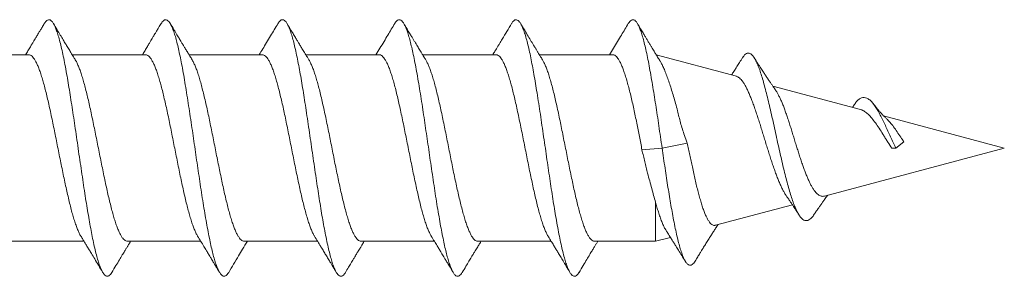
# Model space of a CAD drawing. Units: millimetres. Extents: x -5 to 316, y -35 to 270.
# Drawn here: x 100 to 121, y 134 to 139 of the extents above; entities that cross this region are included whole.
import ezdxf

# ---------------------------------------------------------------- set-up
doc = ezdxf.new("R2010")
doc.units = ezdxf.units.MM

msp = doc.modelspace()

# ---------------------------------------------------------------- linework, layer by layer
at = {"color": 7, "linetype": 'Continuous', "lineweight": 15}
for p, q in [((100.448, 138.319), (98.879, 138.319)), ((102.948, 138.319), (101.379, 138.319)), ((105.448, 138.319), (103.879, 138.319)), ((107.948, 138.319), (106.379, 138.319)), ((110.448, 138.319), (108.879, 138.319)), ((112.948, 138.319), (111.379, 138.319)), ((115.595, 137.856), (113.882, 138.315)), ((118.254, 137.144), (116.374, 137.647)), ((118.12, 137.247), (118.081, 137.19)), ((121.331, 136.319), (118.745, 137.012)), ((114.545, 136.423), (114.006, 136.319)), ((119.181, 136.453), (119.006, 136.319)), ((114.006, 136.319), (113.572, 136.277)), ((117.48, 135.287), (121.331, 136.319)), ((119.006, 136.319), (118.923, 136.314)), ((113.867, 135.156), (113.867, 134.319)), ((115.149, 134.663), (116.794, 135.103)), ((100.064, 134.319), (101.632, 134.319)), ((102.564, 134.319), (104.132, 134.319)), ((105.064, 134.319), (106.632, 134.319)), ((107.564, 134.319), (109.132, 134.319)), ((110.064, 134.319), (111.632, 134.319)), ((112.564, 134.319), (113.867, 134.319)), ((113.867, 134.319), (114.183, 134.404))]:
    msp.add_line(p, q, dxfattribs=at)
for points, knots in [([(100.783, 138.987), (100.767, 138.959), (100.737, 138.909), (100.695, 138.839), (100.662, 138.783), (100.636, 138.74), (100.617, 138.708), (100.601, 138.682), (100.583, 138.652), (100.557, 138.609), (100.523, 138.552), (100.481, 138.482), (100.433, 138.403), (100.399, 138.347), (100.382, 138.319)], [0, 0, 0, 0, 0.123156, 0.226877, 0.311232, 0.376266, 0.42202, 0.452516, 0.49306, 0.55865, 0.643874, 0.748646, 0.872864, 1, 1, 1, 1]), ([(100.783, 138.986), (100.795, 139.004), (100.818, 139.039), (100.852, 139.065), (100.887, 139.072), (100.921, 139.058), (100.955, 139.025), (100.989, 138.972), (101.022, 138.901), (101.056, 138.809), (101.091, 138.697), (101.127, 138.564), (101.162, 138.413), (101.198, 138.245), (101.233, 138.061), (101.268, 137.868), (101.302, 137.667), (101.336, 137.46), (101.369, 137.245), (101.403, 137.024), (101.437, 136.793), (101.472, 136.553), (101.507, 136.308), (101.543, 136.062), (101.579, 135.819), (101.614, 135.579), (101.649, 135.35), (101.683, 135.133), (101.717, 134.928), (101.75, 134.733), (101.784, 134.549), (101.818, 134.374), (101.853, 134.211), (101.888, 134.062), (101.924, 133.93), (101.959, 133.817), (101.995, 133.725), (102.03, 133.654), (102.064, 133.605), (102.097, 133.576), (102.131, 133.566), (102.164, 133.576), (102.197, 133.603), (102.218, 133.637), (102.229, 133.653)], [0, 0, 0, 0, 0.023219, 0.047786, 0.072365, 0.095556, 0.118758, 0.141963, 0.165163, 0.188349, 0.212918, 0.237484, 0.262068, 0.286679, 0.311294, 0.33589, 0.359063, 0.382231, 0.405406, 0.428592, 0.45179, 0.476401, 0.50101, 0.525597, 0.550162, 0.574728, 0.599317, 0.622523, 0.645731, 0.668924, 0.692105, 0.715277, 0.739853, 0.764437, 0.789037, 0.813651, 0.83826, 0.862842, 0.886003, 0.909167, 0.932352, 0.955556, 0.978762, 1, 1, 1, 1]), ([(101.446, 138.209), (101.439, 138.222), (101.421, 138.25), (101.394, 138.294), (101.366, 138.34), (101.339, 138.385), (101.312, 138.43), (101.278, 138.486), (101.236, 138.557), (101.182, 138.645), (101.122, 138.745), (101.054, 138.86), (101.005, 138.943), (100.979, 138.986)], [0, 0, 0, 0, 0.0496063, 0.1120752, 0.1700707, 0.2272687, 0.2838485, 0.3429377, 0.4450898, 0.5566742, 0.6837266, 0.8314681, 1, 1, 1, 1]), ([(103.283, 138.987), (103.265, 138.957), (103.233, 138.903), (103.189, 138.829), (103.154, 138.77), (103.127, 138.726), (103.107, 138.692), (103.088, 138.66), (103.063, 138.618), (103.029, 138.562), (102.987, 138.492), (102.937, 138.409), (102.901, 138.35), (102.882, 138.319)], [0, 0, 0, 0, 0.133226, 0.243915, 0.332148, 0.397988, 0.441479, 0.481585, 0.543565, 0.627481, 0.733244, 0.860735, 1, 1, 1, 1]), ([(103.283, 138.985), (103.291, 138.998), (103.31, 139.03), (103.341, 139.058), (103.376, 139.072), (103.412, 139.064), (103.447, 139.035), (103.483, 138.983), (103.518, 138.91), (103.553, 138.819), (103.587, 138.71), (103.621, 138.587), (103.654, 138.447), (103.688, 138.293), (103.722, 138.121), (103.757, 137.932), (103.792, 137.727), (103.828, 137.51), (103.863, 137.283), (103.899, 137.049), (103.934, 136.814), (103.968, 136.58), (104.002, 136.348), (104.035, 136.117), (104.069, 135.887), (104.103, 135.655), (104.138, 135.423), (104.173, 135.194), (104.209, 134.975), (104.244, 134.766), (104.28, 134.569), (104.315, 134.39), (104.349, 134.229), (104.382, 134.085), (104.416, 133.958), (104.449, 133.847), (104.484, 133.752), (104.518, 133.675), (104.554, 133.617), (104.59, 133.58), (104.625, 133.566), (104.661, 133.574), (104.695, 133.601), (104.718, 133.636), (104.729, 133.652)], [0, 0, 0, 0, 0.016511, 0.039679, 0.064279, 0.088892, 0.113494, 0.138076, 0.162647, 0.187219, 0.210399, 0.233589, 0.256792, 0.279996, 0.303185, 0.327754, 0.352313, 0.376889, 0.401491, 0.426102, 0.450703, 0.473886, 0.497059, 0.520227, 0.543399, 0.566584, 0.591192, 0.615803, 0.640394, 0.664959, 0.68952, 0.714101, 0.737298, 0.760502, 0.7837, 0.806889, 0.830066, 0.854634, 0.879204, 0.903793, 0.928403, 0.953014, 0.9776, 1, 1, 1, 1]), ([(103.948, 138.207), (103.947, 138.208), (103.931, 138.235), (103.903, 138.281), (103.867, 138.338), (103.84, 138.383), (103.818, 138.421), (103.796, 138.456), (103.773, 138.495), (103.745, 138.541), (103.71, 138.599), (103.668, 138.669), (103.617, 138.755), (103.552, 138.863), (103.505, 138.943), (103.479, 138.986)], [0, 0, 0, 0, 0.0056014, 0.1023188, 0.1765489, 0.2292819, 0.2757907, 0.320941, 0.36473, 0.4259246, 0.4997104, 0.5864256, 0.694043, 0.8318484, 1, 1, 1, 1]), ([(105.783, 138.986), (105.731, 138.899), (105.65, 138.764), (105.542, 138.583), (105.46, 138.447), (105.407, 138.36), (105.382, 138.319)], [0, 0, 0, 0, 0.391563, 0.605853, 0.81539, 1, 1, 1, 1]), ([(105.783, 138.984), (105.79, 138.995), (105.808, 139.028), (105.838, 139.056), (105.872, 139.072), (105.906, 139.067), (105.939, 139.043), (105.973, 138.999), (106.007, 138.936), (106.042, 138.85), (106.077, 138.744), (106.113, 138.617), (106.148, 138.473), (106.184, 138.311), (106.219, 138.137), (106.253, 137.953), (106.287, 137.761), (106.32, 137.558), (106.354, 137.347), (106.388, 137.124), (106.423, 136.891), (106.458, 136.648), (106.494, 136.403), (106.529, 136.157), (106.565, 135.913), (106.6, 135.676), (106.634, 135.448), (106.667, 135.232), (106.701, 135.023), (106.734, 134.823), (106.769, 134.63), (106.803, 134.446), (106.839, 134.274), (106.875, 134.117), (106.91, 133.979), (106.946, 133.859), (106.98, 133.76), (107.015, 133.683), (107.048, 133.625), (107.082, 133.587), (107.115, 133.568), (107.149, 133.568), (107.184, 133.591), (107.211, 133.62), (107.226, 133.648), (107.228, 133.654)], [0, 0, 0, 0, 0.013952, 0.038557, 0.061763, 0.084958, 0.108129, 0.131286, 0.154451, 0.179044, 0.203654, 0.228262, 0.252856, 0.277437, 0.302009, 0.325178, 0.348358, 0.371557, 0.394765, 0.417962, 0.442536, 0.467097, 0.491669, 0.516264, 0.540872, 0.565478, 0.588672, 0.611853, 0.63502, 0.658183, 0.681359, 0.705964, 0.730578, 0.755176, 0.779748, 0.804313, 0.828889, 0.852078, 0.875278, 0.89848, 0.921679, 0.944863, 0.96943, 0.993993, 1, 1, 1, 1]), ([(106.447, 138.208), (106.436, 138.226), (106.414, 138.262), (106.382, 138.315), (106.352, 138.364), (106.324, 138.41), (106.299, 138.452), (106.276, 138.49), (106.254, 138.526), (106.229, 138.568), (106.197, 138.622), (106.155, 138.691), (106.104, 138.776), (106.044, 138.876), (106.001, 138.948), (105.979, 138.987)], [0, 0, 0, 0, 0.070798, 0.139092, 0.202291, 0.261616, 0.317319, 0.363216, 0.406452, 0.456378, 0.525768, 0.614747, 0.723385, 0.851767, 1, 1, 1, 1]), ([(108.283, 138.987), (108.234, 138.905), (108.158, 138.777), (108.053, 138.602), (107.968, 138.461), (107.91, 138.366), (107.882, 138.319)], [0, 0, 0, 0, 0.367001, 0.571209, 0.789602, 1, 1, 1, 1]), ([(108.283, 138.985), (108.286, 138.99), (108.3, 139.017), (108.327, 139.046), (108.362, 139.07), (108.398, 139.07), (108.433, 139.049), (108.469, 139.006), (108.504, 138.942), (108.538, 138.86), (108.572, 138.762), (108.605, 138.647), (108.638, 138.515), (108.673, 138.365), (108.708, 138.195), (108.743, 138.008), (108.779, 137.807), (108.814, 137.594), (108.85, 137.372), (108.885, 137.145), (108.919, 136.917), (108.952, 136.689), (108.986, 136.458), (109.019, 136.226), (109.054, 135.99), (109.088, 135.752), (109.124, 135.514), (109.159, 135.282), (109.195, 135.059), (109.231, 134.845), (109.265, 134.648), (109.3, 134.466), (109.333, 134.301), (109.367, 134.151), (109.4, 134.016), (109.434, 133.895), (109.469, 133.79), (109.505, 133.703), (109.54, 133.637), (109.576, 133.592), (109.611, 133.569), (109.646, 133.568), (109.68, 133.588), (109.708, 133.617), (109.724, 133.645), (109.729, 133.654)], [0, 0, 0, 0, 0.0055893, 0.0301908, 0.05478, 0.0793562, 0.1039259, 0.1285038, 0.1531034, 0.1763124, 0.1995141, 0.2226913, 0.2458525, 0.2690165, 0.2936037, 0.3182078, 0.3428167, 0.367421, 0.3920132, 0.4165868, 0.439749, 0.4629206, 0.4861156, 0.5093249, 0.5325269, 0.5571089, 0.5816763, 0.6062475, 0.6308352, 0.6554362, 0.6800447, 0.703247, 0.7264365, 0.7496048, 0.772764, 0.7959336, 0.8205339, 0.8451484, 0.8697524, 0.8943354, 0.9189075, 0.9434815, 0.9666618, 0.9898534, 1, 1, 1, 1]), ([(108.947, 138.208), (108.941, 138.217), (108.92, 138.253), (108.887, 138.307), (108.851, 138.366), (108.822, 138.414), (108.795, 138.458), (108.768, 138.503), (108.739, 138.55), (108.71, 138.6), (108.678, 138.653), (108.642, 138.713), (108.597, 138.787), (108.542, 138.88), (108.501, 138.949), (108.478, 138.987)], [0, 0, 0, 0, 0.035317, 0.136746, 0.208671, 0.263891, 0.320612, 0.378966, 0.439404, 0.502963, 0.569684, 0.64186, 0.735952, 0.855298, 1, 1, 1, 1]), ([(110.783, 138.987), (110.717, 138.875), (110.63, 138.73), (110.532, 138.568), (110.481, 138.482), (110.434, 138.404), (110.397, 138.344), (110.382, 138.319)], [0, 0, 0, 0, 0.501117, 0.649609, 0.730849, 0.886706, 1, 1, 1, 1]), ([(110.783, 138.985), (110.785, 138.989), (110.799, 139.015), (110.823, 139.042), (110.856, 139.068), (110.89, 139.071), (110.923, 139.056), (110.958, 139.021), (110.993, 138.965), (111.028, 138.886), (111.064, 138.787), (111.099, 138.669), (111.135, 138.531), (111.17, 138.379), (111.204, 138.214), (111.237, 138.039), (111.271, 137.853), (111.304, 137.655), (111.338, 137.444), (111.373, 137.219), (111.409, 136.984), (111.444, 136.742), (111.48, 136.498), (111.516, 136.252), (111.55, 136.011), (111.585, 135.778), (111.618, 135.553), (111.652, 135.333), (111.685, 135.12), (111.719, 134.912), (111.754, 134.71), (111.79, 134.517), (111.825, 134.339), (111.861, 134.176), (111.896, 134.03), (111.931, 133.905), (111.965, 133.801), (111.999, 133.716), (112.032, 133.65), (112.066, 133.602), (112.1, 133.574), (112.135, 133.566), (112.171, 133.58), (112.202, 133.609), (112.221, 133.642), (112.229, 133.655)], [0, 0, 0, 0, 0.004231, 0.027395, 0.050558, 0.073736, 0.09693, 0.120132, 0.14474, 0.169339, 0.19392, 0.218485, 0.243054, 0.267647, 0.290855, 0.314061, 0.337245, 0.360413, 0.383579, 0.40816, 0.432754, 0.45736, 0.48197, 0.506571, 0.531148, 0.554306, 0.577472, 0.600661, 0.623868, 0.647073, 0.671664, 0.696242, 0.720814, 0.745393, 0.769983, 0.794588, 0.817795, 0.840992, 0.864164, 0.887322, 0.910487, 0.935081, 0.959692, 0.9843, 1, 1, 1, 1]), ([(111.447, 138.208), (111.438, 138.222), (111.42, 138.252), (111.392, 138.298), (111.362, 138.347), (111.332, 138.397), (111.301, 138.447), (111.259, 138.517), (111.205, 138.607), (111.137, 138.722), (111.061, 138.848), (111.007, 138.938), (110.979, 138.986)], [0, 0, 0, 0, 0.053527, 0.116675, 0.178304, 0.241918, 0.307482, 0.374274, 0.511188, 0.654202, 0.816009, 1, 1, 1, 1]), ([(113.283, 138.987), (113.234, 138.905), (113.158, 138.777), (113.053, 138.601), (112.968, 138.46), (112.91, 138.366), (112.882, 138.319)], [0, 0, 0, 0, 0.3677012, 0.572012, 0.7902947, 1, 1, 1, 1]), ([(113.283, 138.985), (113.293, 139.001), (113.315, 139.036), (113.348, 139.063), (113.384, 139.073), (113.42, 139.06), (113.455, 139.025), (113.489, 138.972), (113.522, 138.901), (113.556, 138.811), (113.589, 138.703), (113.623, 138.576), (113.658, 138.43), (113.694, 138.264), (113.729, 138.082), (113.765, 137.886), (113.8, 137.678), (113.835, 137.464), (113.869, 137.245), (113.903, 137.023), (113.937, 136.792), (113.971, 136.557), (113.994, 136.399), (114.006, 136.319)], [0, 0, 0, 0, 0.041346, 0.090512, 0.13973, 0.188961, 0.23816, 0.284515, 0.330858, 0.377209, 0.42358, 0.46997, 0.51918, 0.568379, 0.61755, 0.666708, 0.715876, 0.765036, 0.811388, 0.857868, 0.904738, 0.952176, 1, 1, 1, 1]), ([(113.964, 138.18), (113.951, 138.202), (113.92, 138.252), (113.877, 138.323), (113.838, 138.387), (113.807, 138.438), (113.778, 138.486), (113.746, 138.539), (113.711, 138.597), (113.675, 138.658), (113.638, 138.72), (113.595, 138.792), (113.541, 138.882), (113.501, 138.949), (113.479, 138.986)], [0, 0, 0, 0, 0.081821, 0.187203, 0.264177, 0.319602, 0.378024, 0.441578, 0.519191, 0.594354, 0.666853, 0.750301, 0.8613, 1, 1, 1, 1]), ([(101.566, 134.429), (101.565, 134.43), (101.553, 134.447), (101.529, 134.494), (101.495, 134.57), (101.461, 134.661), (101.427, 134.764), (101.392, 134.878), (101.358, 135.002), (101.324, 135.137), (101.29, 135.281), (101.256, 135.431), (101.222, 135.588), (101.187, 135.751), (101.153, 135.919), (101.119, 136.088), (101.084, 136.259), (101.05, 136.432), (101.016, 136.604), (100.982, 136.773), (100.948, 136.938), (100.913, 137.1), (100.879, 137.256), (100.845, 137.404), (100.811, 137.544), (100.776, 137.676), (100.742, 137.798), (100.708, 137.908), (100.674, 138.007), (100.639, 138.093), (100.605, 138.167), (100.571, 138.226), (100.537, 138.271), (100.503, 138.302), (100.473, 138.318), (100.455, 138.318), (100.448, 138.317)], [0, 0, 0, 0, 0.0024641, 0.0326344, 0.0628047, 0.0938517, 0.1248988, 0.1550648, 0.1852309, 0.216273, 0.2473152, 0.2774847, 0.3076543, 0.3387004, 0.3697464, 0.3999143, 0.430082, 0.4611263, 0.4921706, 0.5223384, 0.5525064, 0.5835507, 0.614595, 0.6447634, 0.6749319, 0.705977, 0.7370221, 0.767188, 0.7973542, 0.8283962, 0.8594383, 0.8896082, 0.9197781, 0.9508247, 0.9818713, 1, 1, 1, 1]), ([(104.065, 134.43), (104.064, 134.431), (104.051, 134.45), (104.027, 134.499), (103.993, 134.575), (103.959, 134.666), (103.925, 134.77), (103.89, 134.885), (103.856, 135.01), (103.822, 135.144), (103.788, 135.288), (103.753, 135.44), (103.719, 135.597), (103.685, 135.76), (103.651, 135.928), (103.617, 136.099), (103.582, 136.27), (103.548, 136.441), (103.514, 136.613), (103.48, 136.783), (103.446, 136.948), (103.412, 137.108), (103.377, 137.264), (103.343, 137.413), (103.309, 137.552), (103.275, 137.683), (103.24, 137.804), (103.206, 137.914), (103.172, 138.012), (103.138, 138.097), (103.103, 138.17), (103.069, 138.229), (103.035, 138.274), (103.001, 138.303), (102.972, 138.318), (102.954, 138.318), (102.948, 138.317)], [0, 0, 0, 0, 0.003258, 0.034316, 0.0645, 0.094684, 0.125745, 0.156806, 0.186986, 0.217165, 0.248221, 0.279277, 0.309461, 0.339646, 0.370708, 0.40177, 0.431951, 0.462132, 0.49319, 0.524247, 0.554431, 0.584615, 0.615676, 0.646737, 0.676919, 0.707102, 0.738161, 0.769221, 0.799403, 0.829585, 0.860644, 0.891703, 0.921887, 0.95207, 0.98313, 1, 1, 1, 1]), ([(106.566, 134.429), (106.564, 134.432), (106.551, 134.452), (106.526, 134.502), (106.491, 134.58), (106.457, 134.672), (106.423, 134.775), (106.389, 134.891), (106.354, 135.018), (106.32, 135.153), (106.286, 135.296), (106.252, 135.448), (106.217, 135.607), (106.183, 135.77), (106.149, 135.936), (106.115, 136.107), (106.081, 136.28), (106.046, 136.451), (106.012, 136.622), (105.978, 136.791), (105.943, 136.958), (105.91, 137.117), (105.876, 137.272), (105.841, 137.42), (105.807, 137.56), (105.773, 137.69), (105.738, 137.81), (105.704, 137.92), (105.67, 138.018), (105.636, 138.102), (105.602, 138.174), (105.567, 138.232), (105.533, 138.276), (105.499, 138.304), (105.47, 138.319), (105.453, 138.318), (105.448, 138.317)], [0, 0, 0, 0, 0.004769, 0.035821, 0.066873, 0.097048, 0.127224, 0.158276, 0.189328, 0.219502, 0.249675, 0.280725, 0.311775, 0.341952, 0.372129, 0.403182, 0.434236, 0.464408, 0.49458, 0.525628, 0.556676, 0.586853, 0.61703, 0.648084, 0.679139, 0.709312, 0.739486, 0.770536, 0.801586, 0.831762, 0.861938, 0.892991, 0.924044, 0.954219, 0.984394, 1, 1, 1, 1]), ([(109.066, 134.429), (109.063, 134.433), (109.049, 134.454), (109.024, 134.506), (108.989, 134.585), (108.955, 134.678), (108.921, 134.782), (108.887, 134.897), (108.852, 135.024), (108.818, 135.161), (108.784, 135.305), (108.75, 135.456), (108.716, 135.615), (108.681, 135.78), (108.647, 135.947), (108.613, 136.116), (108.579, 136.289), (108.544, 136.462), (108.51, 136.632), (108.476, 136.8), (108.442, 136.966), (108.407, 137.127), (108.373, 137.281), (108.339, 137.427), (108.305, 137.567), (108.271, 137.698), (108.237, 137.817), (108.202, 137.925), (108.168, 138.022), (108.134, 138.107), (108.1, 138.177), (108.066, 138.234), (108.031, 138.278), (107.997, 138.306), (107.969, 138.319), (107.953, 138.318), (107.948, 138.317)], [0, 0, 0, 0, 0.007322, 0.037486, 0.068527, 0.099568, 0.12973, 0.159892, 0.190931, 0.221969, 0.252132, 0.282294, 0.313333, 0.344372, 0.374535, 0.404698, 0.435737, 0.466777, 0.496938, 0.527098, 0.558135, 0.589172, 0.619336, 0.6495, 0.680541, 0.711582, 0.741741, 0.771901, 0.802936, 0.833971, 0.864135, 0.8943, 0.925341, 0.956382, 0.986544, 1, 1, 1, 1]), ([(111.566, 134.43), (111.562, 134.435), (111.547, 134.457), (111.522, 134.51), (111.488, 134.589), (111.453, 134.683), (111.419, 134.789), (111.385, 134.905), (111.351, 135.031), (111.316, 135.168), (111.282, 135.314), (111.248, 135.466), (111.214, 135.624), (111.18, 135.788), (111.145, 135.957), (111.111, 136.127), (111.077, 136.298), (111.043, 136.471), (111.008, 136.642), (110.974, 136.81), (110.94, 136.974), (110.906, 137.135), (110.871, 137.29), (110.837, 137.436), (110.803, 137.574), (110.769, 137.704), (110.735, 137.824), (110.7, 137.931), (110.666, 138.027), (110.632, 138.111), (110.597, 138.181), (110.563, 138.237), (110.529, 138.28), (110.495, 138.307), (110.468, 138.32), (110.452, 138.318), (110.448, 138.317)], [0, 0, 0, 0, 0.009187, 0.03936, 0.069533, 0.100583, 0.131634, 0.161803, 0.191972, 0.223017, 0.254062, 0.284235, 0.314407, 0.345456, 0.376506, 0.406677, 0.436848, 0.467896, 0.498943, 0.529114, 0.559285, 0.590333, 0.62138, 0.651552, 0.681724, 0.712772, 0.743821, 0.77399, 0.80416, 0.835205, 0.866251, 0.896424, 0.926597, 0.957646, 0.988696, 1, 1, 1, 1]), ([(113.572, 136.277), (113.565, 136.326), (113.552, 136.422), (113.525, 136.567), (113.495, 136.71), (113.463, 136.858), (113.432, 137.007), (113.4, 137.158), (113.368, 137.305), (113.335, 137.447), (113.301, 137.582), (113.267, 137.71), (113.232, 137.83), (113.198, 137.937), (113.164, 138.032), (113.13, 138.115), (113.096, 138.185), (113.061, 138.24), (113.027, 138.282), (112.993, 138.308), (112.967, 138.32), (112.951, 138.318), (112.948, 138.317)], [0, 0, 0, 0, 0.045078, 0.090162, 0.136278, 0.182396, 0.233258, 0.284121, 0.336323, 0.388526, 0.441778, 0.495029, 0.549826, 0.604622, 0.657915, 0.711208, 0.76605, 0.820892, 0.874169, 0.927446, 0.982271, 1, 1, 1, 1]), ([(115.728, 138.256), (115.706, 138.221), (115.667, 138.158), (115.613, 138.073), (115.573, 138.009), (115.542, 137.961), (115.516, 137.921), (115.5, 137.896), (115.492, 137.884)], [0, 0, 0, 0, 0.281674, 0.507728, 0.678832, 0.79657, 0.900352, 1, 1, 1, 1]), ([(115.728, 138.253), (115.736, 138.267), (115.757, 138.301), (115.79, 138.333), (115.829, 138.355), (115.867, 138.357), (115.907, 138.338), (115.946, 138.301), (115.985, 138.244), (116.025, 138.169), (116.065, 138.076), (116.105, 137.965), (116.146, 137.837), (116.187, 137.694), (116.229, 137.535), (116.272, 137.364), (116.315, 137.182), (116.358, 136.991), (116.402, 136.794), (116.446, 136.592), (116.49, 136.388), (116.536, 136.184), (116.582, 135.984), (116.626, 135.797), (116.67, 135.625), (116.712, 135.468), (116.755, 135.322), (116.799, 135.189), (116.843, 135.072), (116.887, 134.972), (116.931, 134.89), (116.976, 134.826), (117.02, 134.784), (117.063, 134.763), (117.106, 134.759), (117.149, 134.774), (117.192, 134.808), (117.226, 134.845), (117.246, 134.876), (117.25, 134.884)], [0, 0, 0, 0, 0.018128, 0.046831, 0.07557, 0.104351, 0.133202, 0.16212, 0.190559, 0.21904, 0.247598, 0.276226, 0.305182, 0.334186, 0.363273, 0.392449, 0.421707, 0.451018, 0.480352, 0.509755, 0.539295, 0.568923, 0.59855, 0.628236, 0.654978, 0.681806, 0.708643, 0.735518, 0.762504, 0.789104, 0.815752, 0.842448, 0.869215, 0.893631, 0.918138, 0.9427, 0.967269, 0.991889, 1, 1, 1, 1]), ([(101.446, 138.208), (101.453, 138.196), (101.472, 138.165), (101.503, 138.098), (101.538, 138.013), (101.572, 137.915), (101.606, 137.806), (101.64, 137.685), (101.674, 137.553), (101.708, 137.414), (101.743, 137.267), (101.777, 137.111), (101.811, 136.949), (101.845, 136.784), (101.879, 136.616), (101.914, 136.444), (101.948, 136.271), (101.982, 136.1), (102.016, 135.931), (102.051, 135.763), (102.085, 135.599), (102.119, 135.442), (102.153, 135.291), (102.187, 135.146), (102.222, 135.011), (102.256, 134.886), (102.29, 134.772), (102.324, 134.668), (102.359, 134.576), (102.393, 134.498), (102.427, 134.434), (102.461, 134.383), (102.496, 134.345), (102.53, 134.325), (102.552, 134.317), (102.564, 134.319), (102.564, 134.319)], [0, 0, 0, 0, 0.020254, 0.051305, 0.082357, 0.112533, 0.142708, 0.173761, 0.204814, 0.234988, 0.265161, 0.296211, 0.327261, 0.357438, 0.387614, 0.418668, 0.449721, 0.479893, 0.510065, 0.541113, 0.572161, 0.602338, 0.632514, 0.663568, 0.694622, 0.724795, 0.754968, 0.786018, 0.817068, 0.847243, 0.877419, 0.908471, 0.939523, 0.969699, 0.999874, 1, 1, 1, 1]), ([(103.947, 138.206), (103.954, 138.195), (103.972, 138.166), (104.002, 138.102), (104.036, 138.018), (104.07, 137.922), (104.104, 137.812), (104.138, 137.691), (104.172, 137.561), (104.206, 137.423), (104.241, 137.274), (104.275, 137.119), (104.309, 136.959), (104.343, 136.794), (104.378, 136.625), (104.412, 136.453), (104.446, 136.282), (104.48, 136.11), (104.515, 135.939), (104.549, 135.771), (104.583, 135.608), (104.617, 135.451), (104.651, 135.298), (104.686, 135.154), (104.72, 135.019), (104.754, 134.893), (104.788, 134.777), (104.823, 134.673), (104.857, 134.581), (104.891, 134.503), (104.925, 134.437), (104.96, 134.385), (104.994, 134.347), (105.028, 134.326), (105.051, 134.317), (105.063, 134.319), (105.064, 134.319)], [0, 0, 0, 0, 0.018104, 0.049183, 0.079386, 0.10959, 0.140672, 0.171754, 0.201953, 0.232152, 0.263229, 0.294305, 0.324509, 0.354713, 0.385795, 0.416877, 0.447077, 0.477278, 0.508355, 0.539433, 0.569636, 0.599839, 0.63092, 0.662001, 0.692203, 0.722406, 0.753486, 0.784566, 0.814768, 0.84497, 0.876049, 0.907128, 0.937332, 0.967535, 0.998616, 1, 1, 1, 1]), ([(106.446, 138.208), (106.453, 138.197), (106.47, 138.169), (106.499, 138.107), (106.533, 138.024), (106.568, 137.927), (106.602, 137.818), (106.636, 137.699), (106.67, 137.57), (106.705, 137.43), (106.739, 137.282), (106.773, 137.128), (106.807, 136.969), (106.841, 136.803), (106.876, 136.633), (106.91, 136.463), (106.944, 136.292), (106.978, 136.119), (107.013, 135.948), (107.047, 135.781), (107.081, 135.618), (107.115, 135.459), (107.15, 135.306), (107.184, 135.162), (107.218, 135.027), (107.252, 134.899), (107.286, 134.783), (107.32, 134.679), (107.355, 134.586), (107.389, 134.506), (107.424, 134.44), (107.458, 134.388), (107.492, 134.349), (107.526, 134.327), (107.55, 134.317), (107.563, 134.32), (107.564, 134.32)], [0, 0, 0, 0, 0.0174293, 0.047615, 0.0778009, 0.1088639, 0.1399269, 0.1701087, 0.2002904, 0.2313487, 0.262407, 0.2925921, 0.3227771, 0.3538392, 0.3849014, 0.4150856, 0.4452698, 0.4763309, 0.5073919, 0.5375755, 0.5677592, 0.5988196, 0.62988, 0.660065, 0.69025, 0.721312, 0.7523741, 0.7825564, 0.8127387, 0.8437976, 0.8748564, 0.905042, 0.9352278, 0.9662908, 0.9973536, 1, 1, 1, 1]), ([(108.946, 138.208), (108.952, 138.199), (108.969, 138.172), (108.997, 138.112), (109.032, 138.029), (109.066, 137.932), (109.1, 137.825), (109.134, 137.706), (109.169, 137.576), (109.203, 137.437), (109.237, 137.291), (109.271, 137.138), (109.305, 136.977), (109.34, 136.811), (109.374, 136.644), (109.408, 136.474), (109.442, 136.301), (109.477, 136.128), (109.511, 135.958), (109.545, 135.791), (109.579, 135.626), (109.614, 135.467), (109.648, 135.315), (109.682, 135.171), (109.716, 135.033), (109.75, 134.906), (109.784, 134.79), (109.819, 134.685), (109.853, 134.591), (109.887, 134.51), (109.921, 134.443), (109.955, 134.39), (109.99, 134.351), (110.024, 134.327), (110.049, 134.318), (110.062, 134.32), (110.064, 134.32)], [0, 0, 0, 0, 0.015414, 0.045595, 0.076653, 0.107711, 0.137891, 0.168071, 0.199127, 0.230184, 0.260364, 0.290543, 0.3216, 0.352656, 0.382837, 0.413017, 0.444075, 0.475132, 0.505311, 0.535489, 0.566544, 0.597599, 0.62778, 0.657962, 0.68902, 0.720079, 0.750256, 0.780432, 0.811485, 0.842538, 0.87272, 0.902901, 0.93396, 0.965019, 0.995197, 1, 1, 1, 1]), ([(111.446, 138.208), (111.451, 138.2), (111.467, 138.174), (111.495, 138.116), (111.53, 138.033), (111.564, 137.938), (111.598, 137.832), (111.632, 137.713), (111.667, 137.583), (111.701, 137.446), (111.735, 137.3), (111.769, 137.146), (111.804, 136.985), (111.838, 136.822), (111.872, 136.654), (111.906, 136.482), (111.94, 136.309), (111.975, 136.138), (112.009, 135.968), (112.043, 135.8), (112.078, 135.635), (112.111, 135.476), (112.145, 135.324), (112.18, 135.178), (112.214, 135.04), (112.248, 134.913), (112.283, 134.796), (112.317, 134.69), (112.351, 134.595), (112.385, 134.515), (112.419, 134.447), (112.454, 134.393), (112.488, 134.352), (112.522, 134.328), (112.547, 134.318), (112.561, 134.32), (112.564, 134.32)], [0, 0, 0, 0, 0.013297, 0.044353, 0.075408, 0.105588, 0.135768, 0.166825, 0.197882, 0.228059, 0.258237, 0.289291, 0.320345, 0.350526, 0.380707, 0.411765, 0.442823, 0.472999, 0.503175, 0.534227, 0.565279, 0.59546, 0.625641, 0.656699, 0.687757, 0.717934, 0.748112, 0.779166, 0.81022, 0.8404, 0.87058, 0.901637, 0.932694, 0.962873, 0.993053, 1, 1, 1, 1]), ([(113.964, 138.18), (113.965, 138.177), (113.979, 138.157), (114.006, 138.105), (114.044, 138.024), (114.085, 137.925), (114.127, 137.813), (114.168, 137.691), (114.21, 137.56), (114.253, 137.422), (114.295, 137.275), (114.333, 137.13), (114.367, 136.991), (114.401, 136.858), (114.439, 136.724), (114.485, 136.577), (114.524, 136.478), (114.545, 136.423)], [0, 0, 0, 0, 0.010484, 0.075343, 0.150465, 0.225585, 0.302971, 0.380354, 0.453985, 0.527618, 0.603433, 0.679248, 0.73964, 0.800024, 0.86198, 0.923931, 1, 1, 1, 1]), ([(116.436, 137.558), (116.428, 137.57), (116.407, 137.599), (116.376, 137.645), (116.341, 137.696), (116.302, 137.752), (116.261, 137.815), (116.217, 137.881), (116.17, 137.953), (116.116, 138.036), (116.051, 138.137), (116.004, 138.211), (115.979, 138.252)], [0, 0, 0, 0, 0.053846, 0.128352, 0.19878, 0.280757, 0.375078, 0.470504, 0.566939, 0.684116, 0.828317, 1, 1, 1, 1]), ([(116.669, 135.288), (116.664, 135.295), (116.647, 135.32), (116.617, 135.37), (116.581, 135.438), (116.545, 135.514), (116.508, 135.598), (116.472, 135.688), (116.436, 135.783), (116.4, 135.885), (116.363, 135.992), (116.327, 136.101), (116.291, 136.214), (116.255, 136.33), (116.219, 136.448), (116.183, 136.565), (116.147, 136.682), (116.111, 136.799), (116.074, 136.914), (116.038, 137.025), (116.002, 137.133), (115.966, 137.237), (115.93, 137.335), (115.894, 137.426), (115.858, 137.511), (115.822, 137.588), (115.786, 137.657), (115.751, 137.716), (115.714, 137.766), (115.678, 137.806), (115.643, 137.835), (115.615, 137.851), (115.599, 137.854), (115.595, 137.855)], [0, 0, 0, 0, 0.013398, 0.044134, 0.07487, 0.106457, 0.138045, 0.169532, 0.201019, 0.233378, 0.265738, 0.297981, 0.330225, 0.363358, 0.396493, 0.429539, 0.462587, 0.496548, 0.530508, 0.564386, 0.598264, 0.63309, 0.667916, 0.702517, 0.737117, 0.772683, 0.80825, 0.843595, 0.87894, 0.915262, 0.951584, 0.987775, 1, 1, 1, 1]), ([(116.436, 137.558), (116.438, 137.555), (116.451, 137.537), (116.475, 137.497), (116.508, 137.435), (116.542, 137.365), (116.576, 137.287), (116.609, 137.202), (116.641, 137.112), (116.674, 137.017), (116.708, 136.917), (116.742, 136.813), (116.775, 136.708), (116.807, 136.602), (116.841, 136.493), (116.874, 136.385), (116.908, 136.278), (116.941, 136.174), (116.974, 136.071), (117.008, 135.971), (117.041, 135.877), (117.075, 135.788), (117.109, 135.703), (117.143, 135.624), (117.176, 135.554), (117.21, 135.491), (117.244, 135.435), (117.279, 135.388), (117.312, 135.349), (117.345, 135.319), (117.379, 135.297), (117.413, 135.285), (117.447, 135.281), (117.469, 135.285), (117.48, 135.287)], [0, 0, 0, 0, 0.007259, 0.043257, 0.077364, 0.111472, 0.146624, 0.181774, 0.215013, 0.24825, 0.282519, 0.316789, 0.349082, 0.381374, 0.414647, 0.44792, 0.479521, 0.511121, 0.543677, 0.576232, 0.607195, 0.638157, 0.670071, 0.701985, 0.732138, 0.762288, 0.793377, 0.824467, 0.853703, 0.882938, 0.913055, 0.943172, 0.97177, 1, 1, 1, 1]), ([(118.12, 137.245), (118.134, 137.266), (118.167, 137.314), (118.219, 137.363), (118.275, 137.395), (118.332, 137.404), (118.39, 137.39), (118.449, 137.352), (118.508, 137.292), (118.566, 137.215), (118.622, 137.126), (118.675, 137.028), (118.729, 136.92), (118.784, 136.805), (118.839, 136.684), (118.894, 136.561), (118.95, 136.438), (118.987, 136.359), (119.006, 136.319)], [0, 0, 0, 0, 0.0561911, 0.1263613, 0.1967506, 0.2665431, 0.3358268, 0.405414, 0.4744451, 0.5426175, 0.6019677, 0.6609473, 0.7193138, 0.776783, 0.8337713, 0.8903806, 0.9455982, 1, 1, 1, 1]), ([(118.82, 136.937), (118.806, 136.95), (118.776, 136.979), (118.738, 137.018), (118.704, 137.056), (118.672, 137.091), (118.632, 137.137), (118.583, 137.195), (118.547, 137.241), (118.527, 137.266)], [0, 0, 0, 0, 0.134368, 0.289466, 0.375972, 0.482294, 0.61366, 0.785117, 1, 1, 1, 1]), ([(118.923, 136.314), (118.894, 136.358), (118.851, 136.425), (118.794, 136.516), (118.739, 136.605), (118.671, 136.713), (118.592, 136.831), (118.514, 136.937), (118.437, 137.026), (118.359, 137.093), (118.299, 137.132), (118.263, 137.139), (118.253, 137.141)], [0, 0, 0, 0, 0.117325, 0.177809, 0.238299, 0.352711, 0.470311, 0.58695, 0.706791, 0.826925, 0.950403, 1, 1, 1, 1]), ([(118.82, 136.936), (118.823, 136.933), (118.85, 136.909), (118.903, 136.848), (118.979, 136.751), (119.056, 136.641), (119.121, 136.539), (119.165, 136.476), (119.181, 136.453)], [0, 0, 0, 0, 0.029659, 0.242226, 0.461442, 0.666508, 0.877649, 1, 1, 1, 1]), ([(114.545, 136.423), (114.553, 136.38), (114.569, 136.295), (114.598, 136.167), (114.627, 136.039), (114.655, 135.907), (114.684, 135.773), (114.714, 135.637), (114.745, 135.505), (114.776, 135.379), (114.809, 135.261), (114.841, 135.15), (114.873, 135.047), (114.905, 134.956), (114.938, 134.876), (114.971, 134.809), (115.003, 134.752), (115.035, 134.709), (115.067, 134.679), (115.1, 134.663), (115.128, 134.657), (115.144, 134.663), (115.149, 134.664)], [0, 0, 0, 0, 0.045151, 0.090317, 0.136457, 0.182597, 0.234296, 0.285994, 0.339113, 0.392231, 0.445119, 0.498009, 0.552461, 0.606908, 0.659119, 0.711332, 0.765109, 0.818882, 0.870143, 0.921407, 0.974219, 1, 1, 1, 1]), ([(113.867, 135.156), (113.853, 135.203), (113.825, 135.298), (113.783, 135.451), (113.74, 135.611), (113.701, 135.762), (113.666, 135.9), (113.636, 136.025), (113.606, 136.151), (113.584, 136.235), (113.572, 136.277)], [0, 0, 0, 0, 0.14263, 0.285262, 0.432031, 0.578801, 0.683303, 0.787808, 0.89391, 1, 1, 1, 1]), ([(114.006, 136.319), (114.016, 136.246), (114.038, 136.101), (114.069, 135.885), (114.101, 135.675), (114.132, 135.473), (114.164, 135.279), (114.195, 135.091), (114.228, 134.906), (114.262, 134.725), (114.297, 134.552), (114.333, 134.394), (114.369, 134.252), (114.406, 134.122), (114.446, 134.008), (114.487, 133.914), (114.529, 133.848), (114.571, 133.81), (114.611, 133.8), (114.649, 133.816), (114.682, 133.846), (114.704, 133.88), (114.713, 133.895)], [0, 0, 0, 0, 0.047434, 0.09438, 0.140583, 0.186301, 0.231945, 0.277737, 0.323627, 0.37414, 0.424685, 0.475286, 0.525954, 0.576676, 0.634368, 0.692135, 0.749992, 0.807925, 0.865924, 0.91433, 0.962805, 1, 1, 1, 1]), ([(117.25, 134.882), (117.265, 134.904), (117.292, 134.944), (117.328, 134.996), (117.355, 135.035), (117.373, 135.062), (117.388, 135.082), (117.401, 135.1), (117.415, 135.12), (117.439, 135.154), (117.476, 135.205), (117.517, 135.26), (117.544, 135.296), (117.552, 135.307)], [0, 0, 0, 0, 0.153281, 0.2747, 0.36477, 0.423845, 0.462714, 0.505698, 0.553719, 0.606808, 0.741593, 0.919851, 1, 1, 1, 1]), ([(114.097, 134.539), (114.088, 134.554), (114.066, 134.588), (114.033, 134.657), (113.998, 134.741), (113.962, 134.839), (113.928, 134.943), (113.896, 135.049), (113.877, 135.12), (113.867, 135.156)], [0, 0, 0, 0, 0.12119, 0.273684, 0.426178, 0.582966, 0.739758, 0.869571, 1, 1, 1, 1]), ([(116.669, 135.288), (116.681, 135.27), (116.708, 135.232), (116.746, 135.176), (116.784, 135.119), (116.825, 135.056), (116.877, 134.977), (116.916, 134.917), (116.937, 134.883)], [0, 0, 0, 0, 0.133653, 0.287729, 0.419712, 0.558393, 0.751233, 1, 1, 1, 1]), ([(114.713, 133.893), (114.732, 133.924), (114.766, 133.981), (114.813, 134.057), (114.85, 134.118), (114.881, 134.167), (114.916, 134.224), (114.959, 134.294), (115.01, 134.375), (115.059, 134.454), (115.106, 134.527), (115.144, 134.586), (115.175, 134.635), (115.193, 134.662), (115.202, 134.676), (115.203, 134.677)], [0, 0, 0, 0, 0.119288, 0.215493, 0.288804, 0.349274, 0.405292, 0.505149, 0.615484, 0.716046, 0.806868, 0.896647, 0.94365, 0.995857, 1, 1, 1, 1]), ([(114.097, 134.539), (114.102, 134.531), (114.116, 134.508), (114.141, 134.469), (114.17, 134.425), (114.196, 134.383), (114.224, 134.339), (114.258, 134.285), (114.303, 134.213), (114.36, 134.121), (114.429, 134.011), (114.479, 133.93), (114.506, 133.887)], [0, 0, 0, 0, 0.036992, 0.106015, 0.178055, 0.244324, 0.298242, 0.380638, 0.491791, 0.631895, 0.801192, 1, 1, 1, 1]), ([(101.565, 134.428), (101.579, 134.406), (101.606, 134.363), (101.641, 134.304), (101.671, 134.255), (101.696, 134.214), (101.719, 134.175), (101.742, 134.137), (101.766, 134.099), (101.805, 134.033), (101.864, 133.935), (101.945, 133.8), (102.003, 133.703), (102.033, 133.651)], [0, 0, 0, 0, 0.087601, 0.167503, 0.226704, 0.277272, 0.326908, 0.375608, 0.424473, 0.476121, 0.628067, 0.80189, 1, 1, 1, 1]), ([(102.229, 133.652), (102.258, 133.701), (102.312, 133.791), (102.386, 133.916), (102.448, 134.019), (102.497, 134.101), (102.536, 134.165), (102.57, 134.222), (102.601, 134.272), (102.621, 134.306), (102.629, 134.319)], [0, 0, 0, 0, 0.218996, 0.405665, 0.560209, 0.682794, 0.773547, 0.848221, 0.940017, 1, 1, 1, 1]), ([(104.065, 134.429), (104.088, 134.392), (104.132, 134.319), (104.195, 134.215), (104.251, 134.123), (104.292, 134.054), (104.322, 134.005), (104.342, 133.971), (104.365, 133.934), (104.394, 133.886), (104.432, 133.822), (104.479, 133.742), (104.514, 133.684), (104.533, 133.652)], [0, 0, 0, 0, 0.145109, 0.283387, 0.40182, 0.500671, 0.548377, 0.589677, 0.631841, 0.693356, 0.775176, 0.877365, 1, 1, 1, 1]), ([(104.729, 133.652), (104.8, 133.771), (104.899, 133.937), (105.032, 134.159), (105.095, 134.262), (105.129, 134.319)], [0, 0, 0, 0, 0.534465, 0.744251, 1, 1, 1, 1]), ([(106.565, 134.429), (106.589, 134.391), (106.633, 134.318), (106.694, 134.217), (106.748, 134.128), (106.797, 134.046), (106.847, 133.964), (106.901, 133.874), (106.963, 133.769), (107.008, 133.693), (107.033, 133.652)], [0, 0, 0, 0, 0.1494879, 0.2824475, 0.3892433, 0.4928992, 0.5976713, 0.7072686, 0.8404763, 1, 1, 1, 1]), ([(107.228, 133.651), (107.25, 133.688), (107.291, 133.756), (107.346, 133.849), (107.391, 133.925), (107.426, 133.983), (107.452, 134.026), (107.473, 134.06), (107.492, 134.093), (107.515, 134.13), (107.541, 134.173), (107.574, 134.228), (107.604, 134.278), (107.624, 134.31), (107.629, 134.319)], [0, 0, 0, 0, 0.165178, 0.304149, 0.417026, 0.503903, 0.564856, 0.611315, 0.659389, 0.709183, 0.778249, 0.854229, 0.958986, 1, 1, 1, 1]), ([(109.065, 134.429), (109.088, 134.392), (109.13, 134.324), (109.187, 134.23), (109.235, 134.149), (109.274, 134.085), (109.306, 134.031), (109.336, 133.982), (109.371, 133.923), (109.415, 133.849), (109.471, 133.757), (109.511, 133.689), (109.533, 133.651)], [0, 0, 0, 0, 0.141084, 0.266013, 0.363672, 0.453747, 0.512901, 0.571377, 0.642814, 0.738004, 0.857034, 1, 1, 1, 1]), ([(109.728, 133.652), (109.755, 133.696), (109.802, 133.776), (109.867, 133.884), (109.914, 133.963), (109.947, 134.017), (109.969, 134.055), (109.989, 134.087), (110.009, 134.12), (110.032, 134.159), (110.064, 134.212), (110.097, 134.266), (110.12, 134.304), (110.129, 134.319)], [0, 0, 0, 0, 0.197784, 0.358979, 0.483776, 0.553573, 0.604578, 0.651198, 0.696928, 0.756524, 0.826694, 0.932467, 1, 1, 1, 1]), ([(111.565, 134.429), (111.579, 134.407), (111.605, 134.364), (111.64, 134.306), (111.67, 134.257), (111.694, 134.217), (111.716, 134.181), (111.737, 134.146), (111.758, 134.112), (111.788, 134.061), (111.832, 133.989), (111.89, 133.891), (111.958, 133.777), (112.007, 133.695), (112.033, 133.651)], [0, 0, 0, 0, 0.087048, 0.166072, 0.225047, 0.274017, 0.320642, 0.364937, 0.408287, 0.455321, 0.561751, 0.685468, 0.831187, 1, 1, 1, 1]), ([(112.229, 133.652), (112.258, 133.702), (112.313, 133.794), (112.39, 133.922), (112.453, 134.027), (112.504, 134.112), (112.546, 134.182), (112.581, 134.24), (112.609, 134.285), (112.624, 134.311), (112.629, 134.319)], [0, 0, 0, 0, 0.2238584, 0.4146705, 0.5726248, 0.6978903, 0.7978603, 0.8856304, 0.9615114, 1, 1, 1, 1])]:
    msp.add_open_spline(points, degree=3, knots=knots, dxfattribs=at)

doc.saveas('drawing.dxf')
